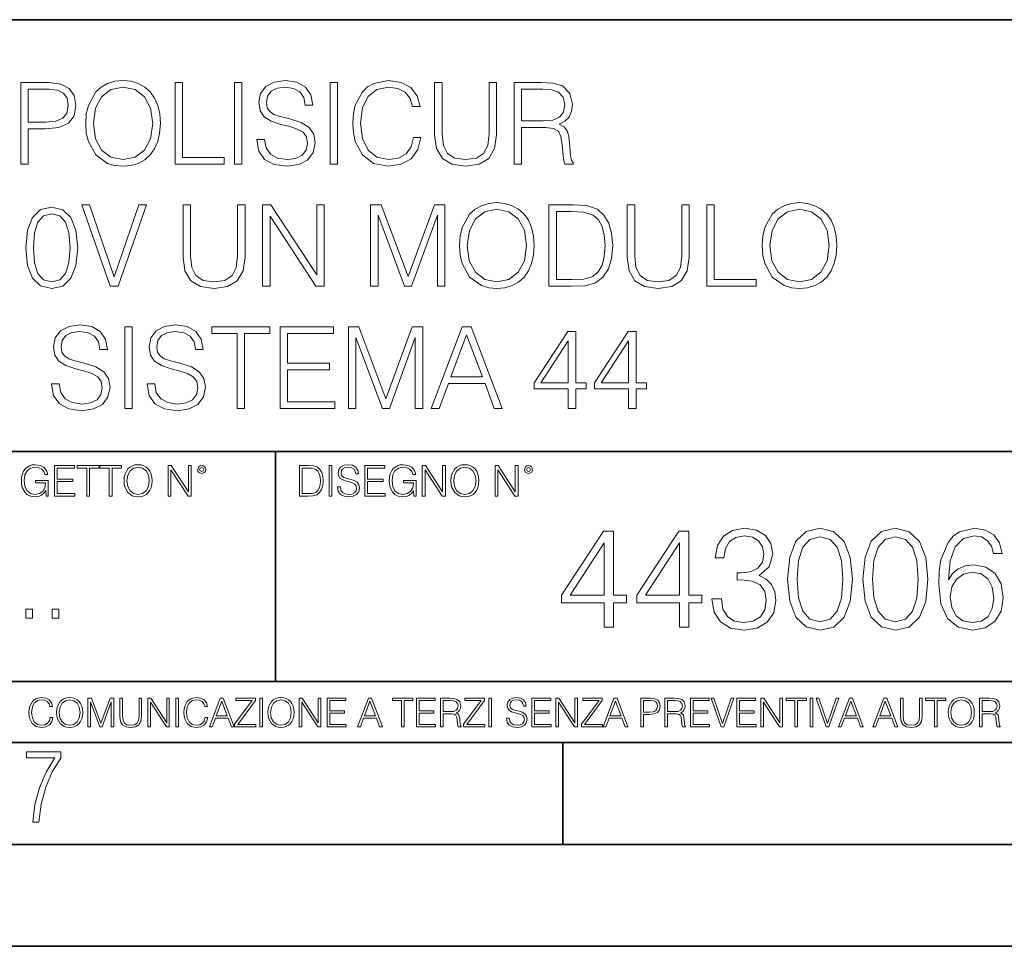
# Model space of a CAD drawing. Extents: x 0 to 420, y 0 to 297.
# Drawn here: x 335 to 384, y 0 to 46 of the extents above; entities that cross this region are included whole.
import ezdxf

# ---------------------------------------------------------------- set-up
doc = ezdxf.new("R2010")
doc.units = 0

msp = doc.modelspace()

# ---------------------------------------------------------------- linework, layer by layer
at = {"color": 7, "lineweight": 35}
for p, q in [((234.999802, 45.500252), (410, 45.500252)), ((254.999802, 24.300249), (410, 24.300249)), ((347.77301, 13.00025), (347.77301, 24.300249)), ((234.999802, 13.00025), (410, 13.00025)), ((25.000401, 9.99976), (410, 9.99976)), ((234.999802, 10.00025), (410, 10.00025)), ((361.875, 4.99976), (361.875, 9.99976)), ((267.5, 4.99976), (415, 4.99976)), ((0, 0), (420, 0)), ((0, 0), (420, 0))]:
    msp.add_line(p, q, dxfattribs=at)
at = {"color": 7, "lineweight": 18}
for points in [[(335.265259, 38.411934), (335.632446, 38.411934), (335.632446, 40.147678), (336.483643, 40.147678), (337.134521, 40.214436), (337.601837, 40.425842), (337.880005, 40.781891), (337.974579, 41.288151), (337.891144, 41.777721), (337.640808, 42.128208), (337.23468, 42.339611), (336.661652, 42.411934), (335.265259, 42.411934)], [(335.632446, 40.47591), (335.632446, 42.083702), (336.644958, 42.083702), (337.06778, 42.03363), (337.36264, 41.888985), (337.535095, 41.644199), (337.596283, 41.293713), (337.523956, 40.909847), (337.323669, 40.6595), (336.97876, 40.514854), (336.489197, 40.47591)], [(338.453033, 40.409153), (338.480835, 39.936272), (338.580994, 39.52459), (338.948151, 38.86256), (339.526733, 38.445312), (339.882782, 38.339611), (340.283356, 38.300667), (340.678345, 38.339611), (341.034393, 38.445312), (341.351501, 38.617775), (341.61853, 38.86256), (341.829956, 39.162975), (341.985718, 39.52459), (342.080292, 39.936272), (342.119232, 40.409153), (342.085846, 40.876469), (341.985718, 41.288151), (341.829956, 41.649765), (341.61853, 41.955746), (341.351501, 42.194965), (341.034393, 42.367428), (340.678345, 42.478695), (340.283356, 42.517635), (339.882782, 42.478695), (339.526733, 42.367428), (339.21521, 42.194965), (338.948151, 41.955746), (338.580994, 41.288151), (338.480835, 40.870903)], [(338.831329, 40.409153), (338.937042, 41.154633), (339.231903, 41.716522), (339.693634, 42.067009), (340.283356, 42.189404), (340.878632, 42.067009), (341.334808, 41.716522), (341.635223, 41.160194), (341.740936, 40.409153), (341.635223, 39.652546), (341.334808, 39.096218), (340.878632, 38.745731), (340.283356, 38.628902), (339.68808, 38.745731), (339.231903, 39.096218), (338.931458, 39.652546)], [(342.836884, 38.411934), (345.256927, 38.411934), (345.256927, 38.740166), (343.204071, 38.740166), (343.204071, 42.411934), (342.836884, 42.411934)], [(345.757629, 38.411934), (346.124786, 38.411934), (346.124786, 42.411934), (345.757629, 42.411934)], [(346.853577, 39.624729), (346.853577, 39.596912), (346.948151, 39.040585), (347.237457, 38.634464), (347.704773, 38.389679), (348.344543, 38.300667), (348.917572, 38.384117), (349.351501, 38.612213), (349.624084, 38.973824), (349.724243, 39.457832), (349.646362, 39.886204), (349.418274, 40.208874), (349.028839, 40.448097), (348.466949, 40.631683), (347.999634, 40.748512), (347.693634, 40.848652), (347.487793, 40.987732), (347.365417, 41.176884), (347.326477, 41.432796), (347.382111, 41.749905), (347.56012, 41.989124), (347.849426, 42.13377), (348.244415, 42.189404), (348.656097, 42.128208), (348.967651, 41.955746), (349.156799, 41.677582), (349.229095, 41.299278), (349.607422, 41.299278), (349.507263, 41.8111), (349.240234, 42.194965), (348.822998, 42.434189), (348.261108, 42.517635), (347.710327, 42.434189), (347.298645, 42.21722), (347.03717, 41.877857), (346.948151, 41.443924), (347.014923, 41.021114), (347.21521, 40.726261), (347.554565, 40.514854), (348.038574, 40.359081), (348.41687, 40.264507), (348.834106, 40.130989), (349.123413, 39.969654), (349.290314, 39.741558), (349.345947, 39.418888), (349.279175, 39.090652), (349.084473, 38.840305), (348.772919, 38.67897), (348.350098, 38.628902), (347.871674, 38.69566), (347.521179, 38.890377), (347.304199, 39.20192), (347.231903, 39.624729)], [(350.447449, 38.411934), (350.814636, 38.411934), (350.814636, 42.411934), (350.447449, 42.411934)], [(354.542053, 39.719307), (354.430786, 39.257553), (354.18042, 38.912628), (353.807678, 38.701225), (353.329254, 38.628902), (352.750671, 38.745731), (352.316711, 39.090652), (352.038574, 39.658108), (351.944, 40.425842), (352.038574, 41.182449), (352.311157, 41.733215), (352.739532, 42.072575), (353.318115, 42.189404), (353.774292, 42.122643), (354.135925, 41.933491), (354.386261, 41.633076), (354.503113, 41.243645), (354.864716, 41.243645), (354.731201, 41.766594), (354.414093, 42.167149), (353.935638, 42.423061), (353.318115, 42.517635), (352.594879, 42.37299), (352.294464, 42.200531), (352.038574, 41.961308), (351.68808, 41.30484), (351.593506, 40.887596), (351.565674, 40.42028), (351.593506, 39.941837), (351.68808, 39.52459), (352.03299, 38.856995), (352.583771, 38.439751), (353.307007, 38.300667), (353.946777, 38.400806), (354.43634, 38.673409), (354.759003, 39.118469), (354.903656, 39.719307)], [(355.582367, 42.411934), (355.582367, 39.841698), (355.676941, 39.168541), (355.960693, 38.684536), (356.433563, 38.400806), (357.101135, 38.300667), (357.763184, 38.400806), (358.236053, 38.684536), (358.52536, 39.168541), (358.625488, 39.841698), (358.625488, 42.411934), (358.258301, 42.411934), (358.258301, 39.891766), (358.191559, 39.329876), (357.985718, 38.934883), (357.629669, 38.701225), (357.101135, 38.628902), (356.567078, 38.701225), (356.211029, 38.934883), (356.010742, 39.329876), (355.949554, 39.891766), (355.949554, 42.411934)], [(359.487793, 38.411934), (359.85498, 38.411934), (359.85498, 40.203312), (361.023254, 40.203312), (361.418274, 40.164368), (361.657471, 40.030849), (361.779877, 39.769375), (361.841064, 39.352127), (361.885559, 38.823616), (361.918945, 38.573269), (361.974579, 38.411934), (362.380707, 38.411934), (362.380707, 38.467567), (362.297241, 38.595524), (362.252747, 38.834743), (362.202667, 39.435577), (362.163727, 39.774937), (362.091431, 40.036411), (361.946777, 40.231129), (361.701996, 40.364647), (361.974579, 40.509293), (362.18042, 40.720695), (362.302826, 41.004425), (362.347321, 41.349346), (362.21936, 41.883423), (361.857758, 42.250599), (361.390442, 42.389679), (360.822998, 42.411934), (359.487793, 42.411934)], [(359.85498, 40.531544), (359.85498, 42.083702), (360.895325, 42.083702), (361.329254, 42.061447), (361.66861, 41.944618), (361.885559, 41.688705), (361.969025, 41.338219), (361.902252, 40.965481), (361.713104, 40.715134), (361.384888, 40.570488), (360.917572, 40.531544)], [(335.51004, 34.303452), (335.593506, 33.435577), (335.838287, 32.806927), (336.238831, 32.428623), (336.784027, 32.300667), (337.323669, 32.423061), (337.729797, 32.806927), (337.974579, 33.430016), (338.063599, 34.297886), (337.974579, 35.160194), (337.729797, 35.788845), (337.323669, 36.167149), (336.784027, 36.300667), (336.238831, 36.172714), (335.838287, 35.794411), (335.593506, 35.16576)], [(339.649109, 32.411934), (340.044128, 32.411934), (341.429382, 36.411934), (341.056641, 36.411934), (339.849396, 32.87925), (338.642181, 36.411934), (338.258301, 36.411934)], [(343.231873, 36.411934), (343.231873, 33.841698), (343.326447, 33.168541), (343.610168, 32.684536), (344.083069, 32.400806), (344.750641, 32.300667), (345.412689, 32.400806), (345.885559, 32.684536), (346.174866, 33.168541), (346.274994, 33.841698), (346.274994, 36.411934), (345.907806, 36.411934), (345.907806, 33.891766), (345.841064, 33.329876), (345.635223, 32.934883), (345.279175, 32.701225), (344.750641, 32.628902), (344.216583, 32.701225), (343.860535, 32.934883), (343.660248, 33.329876), (343.59906, 33.891766), (343.59906, 36.411934)], [(347.137299, 32.411934), (347.504486, 32.411934), (347.504486, 35.844479), (349.752045, 32.411934), (350.158173, 32.411934), (350.158173, 36.411934), (349.790985, 36.411934), (349.790985, 32.979389), (347.543427, 36.411934), (347.137299, 36.411934)], [(352.439117, 32.411934), (352.806274, 32.411934), (352.806274, 35.900112), (354.108093, 32.411934), (354.447449, 32.411934), (355.721436, 35.900112), (355.721436, 32.411934), (356.088623, 32.411934), (356.088623, 36.411934), (355.571228, 36.411934), (354.274994, 32.890377), (352.956482, 36.411934), (352.439117, 36.411934)], [(356.806274, 34.409153), (356.834106, 33.936272), (356.934235, 33.52459), (357.301422, 32.86256), (357.880005, 32.445312), (358.236053, 32.339611), (358.636597, 32.300667), (359.031586, 32.339611), (359.387634, 32.445312), (359.704742, 32.617775), (359.971802, 32.86256), (360.183197, 33.162975), (360.338959, 33.52459), (360.433533, 33.936272), (360.472473, 34.409153), (360.439117, 34.876469), (360.338959, 35.288151), (360.183197, 35.649765), (359.971802, 35.955746), (359.704742, 36.194965), (359.387634, 36.367428), (359.031586, 36.478695), (358.636597, 36.517635), (358.236053, 36.478695), (357.880005, 36.367428), (357.568451, 36.194965), (357.301422, 35.955746), (356.934235, 35.288151), (356.834106, 34.870903)], [(362.130341, 36.411934), (361.190155, 36.411934), (361.190155, 32.411934), (362.291687, 32.411934), (362.970398, 32.439751), (363.487793, 32.584396), (363.843842, 32.86256), (364.11087, 33.263115), (364.272217, 33.780502), (364.32785, 34.42028), (364.272217, 35.015549), (364.127563, 35.510681), (363.888336, 35.905674), (363.571228, 36.194965), (363.042725, 36.378555), (362.402954, 36.411934)], [(365.039948, 36.411934), (365.039948, 33.841698), (365.134521, 33.168541), (365.418243, 32.684536), (365.891113, 32.400806), (366.558716, 32.300667), (367.220764, 32.400806), (367.693634, 32.684536), (367.98291, 33.168541), (368.083069, 33.841698), (368.083069, 36.411934), (367.715881, 36.411934), (367.715881, 33.891766), (367.649109, 33.329876), (367.443298, 32.934883), (367.087219, 32.701225), (366.558716, 32.628902), (366.024658, 32.701225), (365.668579, 32.934883), (365.468323, 33.329876), (365.407104, 33.891766), (365.407104, 36.411934)], [(368.945374, 32.411934), (371.365387, 32.411934), (371.365387, 32.740166), (369.312561, 32.740166), (369.312561, 36.411934), (368.945374, 36.411934)], [(371.665802, 34.409153), (371.693634, 33.936272), (371.793762, 33.52459), (372.16095, 32.86256), (372.739532, 32.445312), (373.095581, 32.339611), (373.496124, 32.300667), (373.891113, 32.339611), (374.247192, 32.445312), (374.56427, 32.617775), (374.831329, 32.86256), (375.042725, 33.162975), (375.198486, 33.52459), (375.293091, 33.936272), (375.332031, 34.409153), (375.298645, 34.876469), (375.198486, 35.288151), (375.042725, 35.649765), (374.831329, 35.955746), (374.56427, 36.194965), (374.247192, 36.367428), (373.891113, 36.478695), (373.496124, 36.517635), (373.095581, 36.478695), (372.739532, 36.367428), (372.427979, 36.194965), (372.16095, 35.955746), (371.793762, 35.288151), (371.693634, 34.870903)], [(335.888336, 34.303452), (335.938416, 35.037804), (336.105316, 35.560753), (336.383484, 35.866734), (336.784027, 35.972435), (337.179016, 35.866734), (337.462769, 35.560753), (337.629639, 35.037804), (337.685272, 34.303452), (337.629639, 33.557968), (337.462769, 33.040585), (337.179016, 32.729042), (336.784027, 32.628902), (336.383484, 32.729042), (336.105316, 33.040585), (335.938416, 33.563534)], [(357.184601, 34.409153), (357.290283, 35.154633), (357.585144, 35.716522), (358.046906, 36.067009), (358.636597, 36.189404), (359.231873, 36.067009), (359.688049, 35.716522), (359.988495, 35.160194), (360.094177, 34.409153), (359.988495, 33.652546), (359.688049, 33.096218), (359.231873, 32.745731), (358.636597, 32.628902), (358.041321, 32.745731), (357.585144, 33.096218), (357.284729, 33.652546)], [(361.557312, 32.740166), (361.557312, 36.083702), (362.291687, 36.083702), (362.903625, 36.055885), (363.370972, 35.905674), (363.621307, 35.666454), (363.799316, 35.338219), (363.910583, 34.920975), (363.949524, 34.409153), (363.910583, 33.875076), (363.799316, 33.446705), (363.610168, 33.118469), (363.34314, 32.890377), (362.90921, 32.762421), (362.330627, 32.740166)], [(372.044128, 34.409153), (372.149811, 35.154633), (372.444672, 35.716522), (372.906433, 36.067009), (373.496124, 36.189404), (374.0914, 36.067009), (374.547607, 35.716522), (374.848022, 35.160194), (374.953705, 34.409153), (374.848022, 33.652546), (374.547607, 33.096218), (374.0914, 32.745731), (373.496124, 32.628902), (372.900879, 32.745731), (372.444672, 33.096218), (372.144257, 33.652546)], [(336.775696, 27.624729), (336.775696, 27.596912), (336.87027, 27.040585), (337.159546, 26.634464), (337.626862, 26.389681), (338.266663, 26.300669), (338.839661, 26.384117), (339.27359, 26.612211), (339.546204, 26.973825), (339.646332, 27.45783), (339.568451, 27.886204), (339.340363, 28.208874), (338.950928, 28.448095), (338.389038, 28.631683), (337.921722, 28.748512), (337.615753, 28.848652), (337.409912, 28.987734), (337.287506, 29.176886), (337.248566, 29.432796), (337.304199, 29.749903), (337.482239, 29.989124), (337.771515, 30.13377), (338.166504, 30.189404), (338.578186, 30.128206), (338.88974, 29.955746), (339.078888, 29.67758), (339.151215, 29.299278), (339.52951, 29.299278), (339.429382, 29.8111), (339.162323, 30.194965), (338.745087, 30.434187), (338.183197, 30.517635), (337.632446, 30.434187), (337.220764, 30.217218), (336.95929, 29.877859), (336.87027, 29.443922), (336.937012, 29.021114), (337.137299, 28.726259), (337.476654, 28.514854), (337.960663, 28.359083), (338.338959, 28.264507), (338.756226, 28.130989), (339.045502, 27.969652), (339.212402, 27.741558), (339.268036, 27.418888), (339.201294, 27.090654), (339.006561, 26.840307), (338.695007, 26.678972), (338.272217, 26.628902), (337.793762, 26.695662), (337.443268, 26.890377), (337.226318, 27.20192), (337.153992, 27.624729)], [(341.465546, 27.624729), (341.465546, 27.596912), (341.56012, 27.040585), (341.849396, 26.634464), (342.316711, 26.389681), (342.956482, 26.300669), (343.52951, 26.384117), (343.96344, 26.612211), (344.236053, 26.973825), (344.336182, 27.45783), (344.258301, 27.886204), (344.030212, 28.208874), (343.640778, 28.448095), (343.078888, 28.631683), (342.611572, 28.748512), (342.305603, 28.848652), (342.099762, 28.987734), (341.977356, 29.176886), (341.938416, 29.432796), (341.994049, 29.749903), (342.172058, 29.989124), (342.461365, 30.13377), (342.856354, 30.189404), (343.268036, 30.128206), (343.57959, 29.955746), (343.768738, 29.67758), (343.841064, 29.299278), (344.21936, 29.299278), (344.119232, 29.8111), (343.852173, 30.194965), (343.434937, 30.434187), (342.873047, 30.517635), (342.322266, 30.434187), (341.910583, 30.217218), (341.649109, 29.877859), (341.56012, 29.443922), (341.626862, 29.021114), (341.827148, 28.726259), (342.166504, 28.514854), (342.650513, 28.359083), (343.028809, 28.264507), (343.446075, 28.130989), (343.735352, 27.969652), (343.902252, 27.741558), (343.957886, 27.418888), (343.891113, 27.090654), (343.696411, 26.840307), (343.384857, 26.678972), (342.962067, 26.628902), (342.483612, 26.695662), (342.133118, 26.890377), (341.916168, 27.20192), (341.843842, 27.624729)], [(340.369568, 26.411934), (340.736755, 26.411934), (340.736755, 30.411934), (340.369568, 30.411934)], [(345.882782, 26.411934), (346.249969, 26.411934), (346.249969, 30.0837), (347.496124, 30.0837), (347.496124, 30.411934), (344.636597, 30.411934), (344.636597, 30.0837), (345.882782, 30.0837)], [(347.991272, 26.411934), (350.678345, 26.411934), (350.678345, 26.740168), (348.358459, 26.740168), (348.358459, 28.30345), (350.41687, 28.30345), (350.41687, 28.631683), (348.358459, 28.631683), (348.358459, 30.0837), (350.611572, 30.0837), (350.611572, 30.411934), (347.991272, 30.411934)], [(351.351501, 26.411934), (351.718658, 26.411934), (351.718658, 29.900112), (353.020477, 26.411934), (353.359833, 26.411934), (354.63382, 29.900112), (354.63382, 26.411934), (355.001007, 26.411934), (355.001007, 30.411934), (354.483612, 30.411934), (353.187378, 26.890377), (351.868866, 30.411934), (351.351501, 30.411934)], [(355.418243, 26.411934), (355.802124, 26.411934), (356.258301, 27.635857), (358.060822, 27.635857), (358.511444, 26.411934), (358.895294, 26.411934), (357.376526, 30.411934), (356.937012, 30.411934)], [(356.380707, 27.96409), (357.153992, 30.022505), (357.932861, 27.96409)], [(362.144257, 26.411934), (362.511444, 26.411934), (362.511444, 27.374382), (363.023254, 27.374382), (363.023254, 27.669235), (362.511444, 27.669235), (362.511444, 30.189404), (362.116455, 30.189404), (360.469727, 27.669235), (360.469727, 27.374382), (362.144257, 27.374382)], [(365.103943, 26.411934), (365.4711, 26.411934), (365.4711, 27.374382), (365.98291, 27.374382), (365.98291, 27.669235), (365.4711, 27.669235), (365.4711, 30.189404), (365.076111, 30.189404), (363.429382, 27.669235), (363.429382, 27.374382), (365.103943, 27.374382)], [(362.144257, 27.669235), (360.803497, 27.669235), (362.144257, 29.72765)], [(365.103943, 27.669235), (363.763184, 27.669235), (365.103943, 29.72765)], [(336.503265, 22.109638), (336.613831, 22.109638), (336.613831, 22.879457), (335.987976, 22.879457), (335.987976, 22.756371), (336.482391, 22.756371), (336.482391, 22.750111), (336.44693, 22.512281), (336.342621, 22.337038), (336.177826, 22.228554), (335.958771, 22.191002), (335.741791, 22.236898), (335.576965, 22.370417), (335.470581, 22.583212), (335.43512, 22.864853), (335.470581, 23.148581), (335.576965, 23.355118), (335.745972, 23.482378), (335.975433, 23.52619), (336.150696, 23.501154), (336.294647, 23.430222), (336.396851, 23.319653), (336.453186, 23.173616), (336.595062, 23.173616), (336.52829, 23.371807), (336.398956, 23.522017), (336.211182, 23.615896), (335.973358, 23.649277), (335.825226, 23.634672), (335.691711, 23.595034), (335.478912, 23.440653), (335.399658, 23.327997), (335.341248, 23.194479), (335.30368, 23.038012), (335.293243, 22.862768), (335.30368, 22.685438), (335.339142, 22.528971), (335.472656, 22.278624), (335.568634, 22.186829), (335.685455, 22.122156), (335.816895, 22.082518), (335.965027, 22.067913), (336.134003, 22.090862), (336.282135, 22.149277), (336.401031, 22.245243), (336.488647, 22.37459)], [(336.918427, 22.109638), (337.926086, 22.109638), (337.926086, 22.232725), (337.056122, 22.232725), (337.056122, 22.818956), (337.828033, 22.818956), (337.828033, 22.942045), (337.056122, 22.942045), (337.056122, 23.486551), (337.901031, 23.486551), (337.901031, 23.609638), (336.918427, 23.609638)], [(338.499786, 22.109638), (338.637482, 22.109638), (338.637482, 23.486551), (339.104797, 23.486551), (339.104797, 23.609638), (338.032471, 23.609638), (338.032471, 23.486551), (338.499786, 23.486551)], [(339.60965, 22.109638), (339.747345, 22.109638), (339.747345, 23.486551), (340.214661, 23.486551), (340.214661, 23.609638), (339.142334, 23.609638), (339.142334, 23.486551), (339.60965, 23.486551)], [(340.335663, 22.858595), (340.3461, 22.681265), (340.383667, 22.526884), (340.521332, 22.278624), (340.738312, 22.122156), (340.871826, 22.082518), (341.022034, 22.067913), (341.170166, 22.082518), (341.30368, 22.122156), (341.422607, 22.186829), (341.522736, 22.278624), (341.60202, 22.391279), (341.660431, 22.526884), (341.695892, 22.681265), (341.71051, 22.858595), (341.697968, 23.033838), (341.660431, 23.188219), (341.60202, 23.323824), (341.522736, 23.438568), (341.422607, 23.528275), (341.30368, 23.592949), (341.170166, 23.634672), (341.022034, 23.649277), (340.871826, 23.634672), (340.738312, 23.592949), (340.62149, 23.528275), (340.521332, 23.438568), (340.383667, 23.188219), (340.3461, 23.031752)], [(340.477539, 22.858595), (340.517181, 23.138149), (340.627747, 23.34886), (340.800903, 23.480291), (341.022034, 23.52619), (341.24527, 23.480291), (341.416321, 23.34886), (341.528992, 23.140236), (341.568634, 22.858595), (341.528992, 22.574867), (341.416321, 22.366245), (341.24527, 22.234812), (341.022034, 22.191002), (340.798798, 22.234812), (340.627747, 22.366245), (340.515076, 22.574867)], [(342.50119, 22.109638), (342.638855, 22.109638), (342.638855, 23.396843), (343.481689, 22.109638), (343.634003, 22.109638), (343.634003, 23.609638), (343.496307, 23.609638), (343.496307, 22.322433), (342.653473, 23.609638), (342.50119, 23.609638)], [(343.949036, 23.411446), (343.963623, 23.334255), (344.005341, 23.271669), (344.145142, 23.21534), (344.284912, 23.271669), (344.32663, 23.334255), (344.343323, 23.411446), (344.32663, 23.486551), (344.284912, 23.551224), (344.220215, 23.592949), (344.145142, 23.609638), (344.067932, 23.592949), (344.005341, 23.551224)], [(344.044983, 23.413532), (344.074188, 23.484465), (344.145142, 23.515759), (344.213959, 23.484465), (344.24527, 23.413532), (344.216064, 23.3426), (344.145142, 23.313393), (344.072113, 23.340515)], [(349.29248, 23.609638), (348.939911, 23.609638), (348.939911, 22.109638), (349.352997, 22.109638), (349.607513, 22.12007), (349.801514, 22.174311), (349.935028, 22.278624), (350.035187, 22.428831), (350.095673, 22.62285), (350.116547, 22.862768), (350.095673, 23.085995), (350.041443, 23.271669), (349.951721, 23.41979), (349.832825, 23.528275), (349.634613, 23.59712), (349.394714, 23.609638)], [(349.077606, 22.232725), (349.077606, 23.486551), (349.352997, 23.486551), (349.582458, 23.47612), (349.757721, 23.41979), (349.851593, 23.330084), (349.918365, 23.206995), (349.960083, 23.050528), (349.97467, 22.858595), (349.960083, 22.658318), (349.918365, 22.497677), (349.847412, 22.37459), (349.747284, 22.289055), (349.584564, 22.24107), (349.367584, 22.232725)], [(350.404449, 22.109638), (350.542145, 22.109638), (350.542145, 23.609638), (350.404449, 23.609638)], [(350.81543, 22.564436), (350.81543, 22.554005), (350.850891, 22.345383), (350.959381, 22.193087), (351.134613, 22.101294), (351.374542, 22.067913), (351.589417, 22.099207), (351.752136, 22.184742), (351.85437, 22.320347), (351.891937, 22.50185), (351.862732, 22.662489), (351.777191, 22.783491), (351.631134, 22.873199), (351.420441, 22.942045), (351.245209, 22.985855), (351.130463, 23.023407), (351.053253, 23.075563), (351.007355, 23.146496), (350.992767, 23.242462), (351.013611, 23.361376), (351.080383, 23.451084), (351.188873, 23.505327), (351.336975, 23.52619), (351.491364, 23.503241), (351.608185, 23.438568), (351.679138, 23.334255), (351.706238, 23.192392), (351.848114, 23.192392), (351.810577, 23.384325), (351.710419, 23.528275), (351.553955, 23.617983), (351.343262, 23.649277), (351.136719, 23.617983), (350.98233, 23.536619), (350.884277, 23.409361), (350.850891, 23.246634), (350.875946, 23.088081), (350.95105, 22.97751), (351.078308, 22.898233), (351.259796, 22.839819), (351.401672, 22.804354), (351.558136, 22.754284), (351.666626, 22.693783), (351.729187, 22.608248), (351.750061, 22.487246), (351.725037, 22.364159), (351.652008, 22.270279), (351.535187, 22.209778), (351.376617, 22.191002), (351.197205, 22.216036), (351.065765, 22.289055), (350.984406, 22.405884), (350.957306, 22.564436)], [(352.15271, 22.109638), (353.160339, 22.109638), (353.160339, 22.232725), (352.290405, 22.232725), (352.290405, 22.818956), (353.062286, 22.818956), (353.062286, 22.942045), (352.290405, 22.942045), (352.290405, 23.486551), (353.135315, 23.486551), (353.135315, 23.609638), (352.15271, 23.609638)], [(354.562286, 22.109638), (354.672882, 22.109638), (354.672882, 22.879457), (354.046997, 22.879457), (354.046997, 22.756371), (354.541443, 22.756371), (354.541443, 22.750111), (354.505981, 22.512281), (354.401672, 22.337038), (354.236847, 22.228554), (354.017792, 22.191002), (353.800812, 22.236898), (353.636017, 22.370417), (353.529602, 22.583212), (353.494141, 22.864853), (353.529602, 23.148581), (353.636017, 23.355118), (353.804993, 23.482378), (354.034485, 23.52619), (354.209717, 23.501154), (354.353668, 23.430222), (354.455902, 23.319653), (354.512238, 23.173616), (354.654083, 23.173616), (354.587341, 23.371807), (354.457977, 23.522017), (354.270233, 23.615896), (354.03241, 23.649277), (353.884277, 23.634672), (353.750763, 23.595034), (353.537964, 23.440653), (353.458679, 23.327997), (353.400269, 23.194479), (353.362732, 23.038012), (353.352295, 22.862768), (353.362732, 22.685438), (353.398193, 22.528971), (353.531708, 22.278624), (353.627655, 22.186829), (353.744507, 22.122156), (353.875916, 22.082518), (354.024048, 22.067913), (354.193024, 22.090862), (354.341156, 22.149277), (354.460083, 22.245243), (354.547699, 22.37459)], [(354.977448, 22.109638), (355.115143, 22.109638), (355.115143, 23.396843), (355.957977, 22.109638), (356.110291, 22.109638), (356.110291, 23.609638), (355.972595, 23.609638), (355.972595, 22.322433), (355.129761, 23.609638), (354.977448, 23.609638)], [(356.3815, 22.858595), (356.391937, 22.681265), (356.429474, 22.526884), (356.567169, 22.278624), (356.784149, 22.122156), (356.917664, 22.082518), (357.067871, 22.067913), (357.215973, 22.082518), (357.349518, 22.122156), (357.468414, 22.186829), (357.568573, 22.278624), (357.647827, 22.391279), (357.706238, 22.526884), (357.74173, 22.681265), (357.756317, 22.858595), (357.743805, 23.033838), (357.706238, 23.188219), (357.647827, 23.323824), (357.568573, 23.438568), (357.468414, 23.528275), (357.349518, 23.592949), (357.215973, 23.634672), (357.067871, 23.649277), (356.917664, 23.634672), (356.784149, 23.592949), (356.667297, 23.528275), (356.567169, 23.438568), (356.429474, 23.188219), (356.391937, 23.031752)], [(356.523346, 22.858595), (356.562988, 23.138149), (356.673553, 23.34886), (356.84671, 23.480291), (357.067871, 23.52619), (357.291077, 23.480291), (357.462158, 23.34886), (357.574829, 23.140236), (357.614441, 22.858595), (357.574829, 22.574867), (357.462158, 22.366245), (357.291077, 22.234812), (357.067871, 22.191002), (356.844635, 22.234812), (356.673553, 22.366245), (356.560913, 22.574867)], [(358.546997, 22.109638), (358.684692, 22.109638), (358.684692, 23.396843), (359.527527, 22.109638), (359.67981, 22.109638), (359.67981, 23.609638), (359.542145, 23.609638), (359.542145, 22.322433), (358.69931, 23.609638), (358.546997, 23.609638)], [(359.994843, 23.411446), (360.00946, 23.334255), (360.051178, 23.271669), (360.190948, 23.21534), (360.330719, 23.271669), (360.372467, 23.334255), (360.38913, 23.411446), (360.372467, 23.486551), (360.330719, 23.551224), (360.266052, 23.592949), (360.190948, 23.609638), (360.11377, 23.592949), (360.051178, 23.551224)], [(360.09082, 23.413532), (360.120026, 23.484465), (360.190948, 23.515759), (360.259796, 23.484465), (360.291077, 23.413532), (360.261871, 23.3426), (360.190948, 23.313393), (360.11792, 23.340515)], [(363.90448, 15.663757), (364.363434, 15.663757), (364.363434, 16.866817), (365.003235, 16.866817), (365.003235, 17.235384), (364.363434, 17.235384), (364.363434, 20.385593), (363.86969, 20.385593), (361.811279, 17.235384), (361.811279, 16.866817), (363.90448, 16.866817)], [(367.604065, 15.663757), (368.063019, 15.663757), (368.063019, 16.866817), (368.702789, 16.866817), (368.702789, 17.235384), (368.063019, 17.235384), (368.063019, 20.385593), (367.569275, 20.385593), (365.510864, 17.235384), (365.510864, 16.866817), (367.604065, 16.866817)], [(369.196533, 17.054577), (369.196533, 17.04067), (369.300842, 16.400892), (369.6138, 15.928013), (370.107544, 15.628986), (370.775116, 15.524675), (371.421844, 15.628986), (371.915588, 15.914105), (372.228546, 16.373075), (372.339813, 16.978083), (372.28418, 17.409237), (372.124207, 17.763897), (371.866913, 18.028152), (371.512268, 18.202005), (372.01297, 18.626205), (372.186798, 19.265984), (372.089447, 19.780586), (371.818237, 20.17697), (371.380127, 20.434273), (370.809906, 20.524675), (370.211853, 20.420364), (369.759827, 20.1422), (369.467743, 19.683228), (369.349548, 19.078222), (369.780701, 19.078222), (369.857178, 19.530239), (370.058838, 19.870989), (370.371796, 20.079613), (370.802948, 20.156109), (371.185425, 20.086567), (371.484436, 19.90576), (371.679169, 19.620642), (371.748688, 19.265984), (371.672211, 18.85569), (371.456635, 18.570572), (371.095001, 18.389765), (370.608215, 18.334133), (370.434387, 18.341087), (370.434387, 17.986427), (370.643005, 17.993382), (371.178467, 17.930794), (371.560944, 17.743034), (371.790436, 17.430099), (371.866913, 16.991991), (371.790436, 16.526066), (371.57486, 16.17836), (371.220184, 15.962784), (370.747314, 15.893243), (370.295288, 15.969738), (369.954529, 16.199223), (369.738953, 16.560837), (369.669434, 17.054577)], [(372.910034, 18.028152), (373.014343, 16.943312), (373.320312, 16.157499), (373.821014, 15.68462), (374.502533, 15.524675), (375.177063, 15.677666), (375.684723, 16.157499), (375.990692, 16.936357), (376.101959, 18.021198), (375.990692, 19.099085), (375.684723, 19.884897), (375.177063, 20.357777), (374.502533, 20.524675), (373.821014, 20.364731), (373.320312, 19.891851), (373.014343, 19.106037)], [(376.609619, 18.028152), (376.713928, 16.943312), (377.019897, 16.157499), (377.520599, 15.68462), (378.202118, 15.524675), (378.876648, 15.677666), (379.384308, 16.157499), (379.690277, 16.936357), (379.801544, 18.021198), (379.690277, 19.099085), (379.384308, 19.884897), (378.876648, 20.357777), (378.202118, 20.524675), (377.520599, 20.364731), (377.019897, 19.891851), (376.713928, 19.106037)], [(380.802948, 18.000336), (380.900299, 18.932186), (381.143707, 19.613688), (381.54007, 20.023979), (382.075531, 20.163061), (382.430206, 20.100475), (382.715332, 19.933577), (382.916992, 19.655413), (383.021301, 19.293798), (383.445496, 19.293798), (383.306427, 19.808403), (383.028259, 20.197832), (382.61795, 20.441227), (382.103363, 20.53163), (381.345367, 20.350822), (381.039368, 20.135246), (380.789032, 19.83622), (380.441315, 18.973911), (380.35788, 18.424536), (380.330078, 17.791714), (380.434387, 16.811184), (380.754272, 16.101866), (381.282776, 15.663757), (381.999054, 15.524675), (382.61795, 15.642895), (383.090851, 15.95583), (383.389862, 16.456526), (383.501129, 17.117165), (383.39682, 17.791714), (383.097809, 18.299362), (382.638824, 18.619251), (382.040771, 18.737471), (381.630493, 18.688791), (381.289734, 18.542755), (381.011566, 18.313271)], [(373.382904, 18.028152), (373.445496, 18.946095), (373.654114, 19.599779), (374.001831, 19.982254), (374.502533, 20.114384), (374.996277, 19.982254), (375.350922, 19.599779), (375.55954, 18.946095), (375.629089, 18.028152), (375.55954, 17.096302), (375.350922, 16.449572), (374.996277, 16.060141), (374.502533, 15.934967), (374.001831, 16.060141), (373.654114, 16.449572), (373.445496, 17.103256)], [(377.082489, 18.028152), (377.145081, 18.946095), (377.353699, 19.599779), (377.701416, 19.982254), (378.202118, 20.114384), (378.695862, 19.982254), (379.050507, 19.599779), (379.259125, 18.946095), (379.328674, 18.028152), (379.259125, 17.096302), (379.050507, 16.449572), (378.695862, 16.060141), (378.202118, 15.934967), (377.701416, 16.060141), (377.353699, 16.449572), (377.145081, 17.103256)], [(363.90448, 17.235384), (362.228546, 17.235384), (363.90448, 19.808403)], [(367.604065, 17.235384), (365.928131, 17.235384), (367.604065, 19.808403)], [(380.900299, 17.165844), (380.976807, 17.645676), (381.199341, 18.028152), (381.54007, 18.2785), (381.97818, 18.368904), (382.41629, 18.285454), (382.750092, 18.035107), (382.951752, 17.638723), (383.028259, 17.096302), (382.95871, 16.581699), (382.75705, 16.199223), (382.423248, 15.969738), (381.964264, 15.893243), (381.519226, 15.976692), (381.185425, 16.233994), (380.969849, 16.637331)], [(335.516724, 16.120054), (335.838013, 16.120054), (335.838013, 16.553295), (335.516724, 16.553295)], [(336.811584, 16.120054), (337.132843, 16.120054), (337.132843, 16.553295), (336.811584, 16.553295)], [(336.708069, 11.239408), (336.669128, 11.077795), (336.581512, 10.957072), (336.45105, 10.88308), (336.2836, 10.857768), (336.081085, 10.898658), (335.929199, 11.019381), (335.831848, 11.21799), (335.798767, 11.486697), (335.831848, 11.751509), (335.927277, 11.944277), (336.077209, 12.063053), (336.279694, 12.103943), (336.439362, 12.080577), (336.565918, 12.014374), (336.653564, 11.909228), (336.694458, 11.772927), (336.821014, 11.772927), (336.774292, 11.955959), (336.6633, 12.096154), (336.49585, 12.185723), (336.279694, 12.218824), (336.026581, 12.168199), (335.921417, 12.107838), (335.831848, 12.02411), (335.709167, 11.794346), (335.676086, 11.64831), (335.666351, 11.48475), (335.676086, 11.317295), (335.709167, 11.171259), (335.829895, 10.937601), (336.022675, 10.791565), (336.275818, 10.742886), (336.499725, 10.777935), (336.671082, 10.873344), (336.783997, 11.029117), (336.834656, 11.239408)], [(337.021576, 11.480855), (337.031311, 11.315348), (337.066345, 11.171259), (337.194855, 10.939548), (337.397369, 10.793511), (337.521973, 10.756516), (337.66217, 10.742886), (337.800415, 10.756516), (337.925049, 10.793511), (338.036041, 10.853873), (338.129486, 10.939548), (338.203491, 11.044694), (338.257996, 11.171259), (338.291107, 11.315348), (338.304749, 11.480855), (338.29306, 11.644416), (338.257996, 11.788505), (338.203491, 11.91507), (338.129486, 12.022162), (338.036041, 12.10589), (337.925049, 12.166252), (337.800415, 12.205194), (337.66217, 12.218824), (337.521973, 12.205194), (337.397369, 12.166252), (337.28833, 12.10589), (337.194855, 12.022162), (337.066345, 11.788505), (337.031311, 11.642468)], [(337.153961, 11.480855), (337.190979, 11.741774), (337.294159, 11.938436), (337.45578, 12.061106), (337.66217, 12.103943), (337.870514, 12.061106), (338.030182, 11.938436), (338.135345, 11.74372), (338.172333, 11.480855), (338.135345, 11.216043), (338.030182, 11.021328), (337.870514, 10.898658), (337.66217, 10.857768), (337.453827, 10.898658), (337.294159, 11.021328), (337.189026, 11.216043)], [(338.553955, 10.781829), (338.682495, 10.781829), (338.682495, 12.002691), (339.138123, 10.781829), (339.256897, 10.781829), (339.702789, 12.002691), (339.702789, 10.781829), (339.831299, 10.781829), (339.831299, 12.181828), (339.650208, 12.181828), (339.196533, 10.949284), (338.735046, 12.181828), (338.553955, 12.181828)], [(340.133118, 12.181828), (340.133118, 11.282246), (340.166199, 11.046641), (340.265503, 10.877239), (340.43103, 10.777935), (340.664673, 10.742886), (340.896393, 10.777935), (341.06189, 10.877239), (341.163147, 11.046641), (341.198212, 11.282246), (341.198212, 12.181828), (341.069702, 12.181828), (341.069702, 11.29977), (341.046326, 11.103108), (340.974274, 10.964861), (340.84967, 10.88308), (340.664673, 10.857768), (340.477753, 10.88308), (340.353149, 10.964861), (340.283051, 11.103108), (340.261627, 11.29977), (340.261627, 12.181828)], [(341.5, 10.781829), (341.62854, 10.781829), (341.62854, 11.98322), (342.415161, 10.781829), (342.557312, 10.781829), (342.557312, 12.181828), (342.428802, 12.181828), (342.428802, 10.980438), (341.642151, 12.181828), (341.5, 12.181828)], [(342.880554, 10.781829), (343.009064, 10.781829), (343.009064, 12.181828), (342.880554, 12.181828)], [(344.31366, 11.239408), (344.274689, 11.077795), (344.187073, 10.957072), (344.05661, 10.88308), (343.88916, 10.857768), (343.686646, 10.898658), (343.53479, 11.019381), (343.437439, 11.21799), (343.404327, 11.486697), (343.437439, 11.751509), (343.532837, 11.944277), (343.68277, 12.063053), (343.885254, 12.103943), (344.044922, 12.080577), (344.171509, 12.014374), (344.259125, 11.909228), (344.300018, 11.772927), (344.426575, 11.772927), (344.379852, 11.955959), (344.26886, 12.096154), (344.10141, 12.185723), (343.885254, 12.218824), (343.632141, 12.168199), (343.526978, 12.107838), (343.437439, 12.02411), (343.314758, 11.794346), (343.281647, 11.64831), (343.271912, 11.48475), (343.281647, 11.317295), (343.314758, 11.171259), (343.435486, 10.937601), (343.628235, 10.791565), (343.881378, 10.742886), (344.105286, 10.777935), (344.276642, 10.873344), (344.389587, 11.029117), (344.440216, 11.239408)], [(344.521973, 10.781829), (344.656342, 10.781829), (344.81601, 11.210201), (345.446899, 11.210201), (345.604614, 10.781829), (345.738953, 10.781829), (345.207397, 12.181828), (345.053558, 12.181828)], [(345.764282, 10.781829), (346.804047, 10.781829), (346.804047, 10.89671), (345.916138, 10.89671), (346.790405, 12.070842), (346.790405, 12.181828), (345.830475, 12.181828), (345.830475, 12.066947), (346.630737, 12.066947), (345.764282, 10.900605)], [(347.004578, 10.781829), (347.133118, 10.781829), (347.133118, 12.181828), (347.004578, 12.181828)], [(347.395966, 11.480855), (347.405701, 11.315348), (347.440765, 11.171259), (347.569275, 10.939548), (347.771759, 10.793511), (347.896393, 10.756516), (348.036591, 10.742886), (348.174835, 10.756516), (348.299438, 10.793511), (348.410431, 10.853873), (348.503906, 10.939548), (348.577881, 11.044694), (348.632416, 11.171259), (348.665527, 11.315348), (348.679138, 11.480855), (348.66745, 11.644416), (348.632416, 11.788505), (348.577881, 11.91507), (348.503906, 12.022162), (348.410431, 12.10589), (348.299438, 12.166252), (348.174835, 12.205194), (348.036591, 12.218824), (347.896393, 12.205194), (347.771759, 12.166252), (347.66272, 12.10589), (347.569275, 12.022162), (347.440765, 11.788505), (347.405701, 11.642468)], [(347.528381, 11.480855), (347.565369, 11.741774), (347.668579, 11.938436), (347.8302, 12.061106), (348.036591, 12.103943), (348.244934, 12.061106), (348.404602, 11.938436), (348.509735, 11.74372), (348.546753, 11.480855), (348.509735, 11.216043), (348.404602, 11.021328), (348.244934, 10.898658), (348.036591, 10.857768), (347.828247, 10.898658), (347.668579, 11.021328), (347.563416, 11.216043)], [(348.930328, 10.781829), (349.058838, 10.781829), (349.058838, 11.98322), (349.84549, 10.781829), (349.98761, 10.781829), (349.98761, 12.181828), (349.859131, 12.181828), (349.859131, 10.980438), (349.072449, 12.181828), (348.930328, 12.181828)], [(350.301117, 10.781829), (351.241577, 10.781829), (351.241577, 10.89671), (350.429626, 10.89671), (350.429626, 11.443859), (351.150085, 11.443859), (351.150085, 11.558742), (350.429626, 11.558742), (350.429626, 12.066947), (351.218231, 12.066947), (351.218231, 12.181828), (350.301117, 12.181828)], [(351.800415, 10.781829), (351.934784, 10.781829), (352.094452, 11.210201), (352.725311, 11.210201), (352.883026, 10.781829), (353.017395, 10.781829), (352.485809, 12.181828), (352.332001, 12.181828)], [(353.950073, 10.781829), (354.078583, 10.781829), (354.078583, 12.066947), (354.51474, 12.066947), (354.51474, 12.181828), (353.513916, 12.181828), (353.513916, 12.066947), (353.950073, 12.066947)], [(354.688049, 10.781829), (355.62851, 10.781829), (355.62851, 10.89671), (354.816559, 10.89671), (354.816559, 11.443859), (355.536987, 11.443859), (355.536987, 11.558742), (354.816559, 11.558742), (354.816559, 12.066947), (355.605133, 12.066947), (355.605133, 12.181828), (354.688049, 12.181828)], [(355.866058, 10.781829), (355.994568, 10.781829), (355.994568, 11.408811), (356.403473, 11.408811), (356.541718, 11.395181), (356.625458, 11.348449), (356.668274, 11.256933), (356.689697, 11.110897), (356.705292, 10.925918), (356.71698, 10.838296), (356.73645, 10.781829), (356.878571, 10.781829), (356.878571, 10.8013), (356.849365, 10.846085), (356.833801, 10.929812), (356.816284, 11.140104), (356.802643, 11.258881), (356.777344, 11.350396), (356.726685, 11.418547), (356.641022, 11.465278), (356.73645, 11.515904), (356.808472, 11.589895), (356.851318, 11.6892), (356.866882, 11.809923), (356.822113, 11.99685), (356.695557, 12.125361), (356.531982, 12.17404), (356.333374, 12.181828), (355.866058, 12.181828)], [(357.003204, 10.781829), (358.042969, 10.781829), (358.042969, 10.89671), (357.15509, 10.89671), (358.029358, 12.070842), (358.029358, 12.181828), (357.069397, 12.181828), (357.069397, 12.066947), (357.86969, 12.066947), (357.003204, 10.900605)], [(358.24353, 10.781829), (358.37204, 10.781829), (358.37204, 12.181828), (358.24353, 12.181828)], [(359.113892, 11.206307), (359.113892, 11.196571), (359.147003, 11.001857), (359.24826, 10.859715), (359.411804, 10.77404), (359.635742, 10.742886), (359.836304, 10.772093), (359.988159, 10.851926), (360.083588, 10.978491), (360.118622, 11.147893), (360.09137, 11.297823), (360.011536, 11.410758), (359.875244, 11.494485), (359.678589, 11.558742), (359.515015, 11.599631), (359.407898, 11.63468), (359.335876, 11.683359), (359.29303, 11.749562), (359.279419, 11.83913), (359.298889, 11.950118), (359.361176, 12.033846), (359.462433, 12.084472), (359.600677, 12.103943), (359.744781, 12.082524), (359.853821, 12.022162), (359.920013, 11.924806), (359.945312, 11.792399), (360.077728, 11.792399), (360.042694, 11.971537), (359.949219, 12.10589), (359.803192, 12.189617), (359.606537, 12.218824), (359.413757, 12.189617), (359.269653, 12.113679), (359.178162, 11.994903), (359.147003, 11.843025), (359.170349, 11.695042), (359.240479, 11.591843), (359.359253, 11.517851), (359.528625, 11.463331), (359.661041, 11.430229), (359.807068, 11.383498), (359.908325, 11.32703), (359.966736, 11.247197), (359.986206, 11.134263), (359.96286, 11.019381), (359.894714, 10.931759), (359.785675, 10.875292), (359.637695, 10.857768), (359.470215, 10.881133), (359.347565, 10.949284), (359.271606, 11.058324), (359.246307, 11.206307)], [(360.362, 10.781829), (361.30249, 10.781829), (361.30249, 10.89671), (360.49054, 10.89671), (360.49054, 11.443859), (361.210968, 11.443859), (361.210968, 11.558742), (360.49054, 11.558742), (360.49054, 12.066947), (361.279114, 12.066947), (361.279114, 12.181828), (360.362, 12.181828)], [(361.540039, 10.781829), (361.668549, 10.781829), (361.668549, 11.98322), (362.4552, 10.781829), (362.597351, 10.781829), (362.597351, 12.181828), (362.468842, 12.181828), (362.468842, 10.980438), (361.68219, 12.181828), (361.540039, 12.181828)], [(362.788177, 10.781829), (363.827942, 10.781829), (363.827942, 10.89671), (362.940063, 10.89671), (363.814331, 12.070842), (363.814331, 12.181828), (362.85437, 12.181828), (362.85437, 12.066947), (363.654663, 12.066947), (362.788177, 10.900605)], [(363.853271, 10.781829), (363.98761, 10.781829), (364.147278, 11.210201), (364.778137, 11.210201), (364.935852, 10.781829), (365.070221, 10.781829), (364.538635, 12.181828), (364.384827, 12.181828)], [(365.704987, 10.781829), (365.833496, 10.781829), (365.833496, 11.389339), (366.131409, 11.389339), (366.359253, 11.412705), (366.522797, 11.486697), (366.620148, 11.611315), (366.653259, 11.788505), (366.624023, 11.959854), (366.536438, 12.082524), (366.394287, 12.156516), (366.193726, 12.181828), (365.704987, 12.181828)], [(366.881073, 10.781829), (367.009583, 10.781829), (367.009583, 11.408811), (367.418488, 11.408811), (367.556732, 11.395181), (367.640442, 11.348449), (367.683289, 11.256933), (367.704712, 11.110897), (367.720276, 10.925918), (367.731995, 10.838296), (367.751465, 10.781829), (367.893585, 10.781829), (367.893585, 10.8013), (367.86438, 10.846085), (367.848816, 10.929812), (367.831299, 11.140104), (367.817627, 11.258881), (367.792328, 11.350396), (367.741699, 11.418547), (367.656036, 11.465278), (367.751465, 11.515904), (367.823486, 11.589895), (367.866333, 11.6892), (367.881897, 11.809923), (367.837097, 11.99685), (367.710571, 12.125361), (367.546997, 12.17404), (367.348389, 12.181828), (366.881073, 12.181828)], [(368.140869, 10.781829), (369.08136, 10.781829), (369.08136, 10.89671), (368.269409, 10.89671), (368.269409, 11.443859), (368.989838, 11.443859), (368.989838, 11.558742), (368.269409, 11.558742), (368.269409, 12.066947), (369.057983, 12.066947), (369.057983, 12.181828), (368.140869, 12.181828)], [(369.647949, 10.781829), (369.786224, 10.781829), (370.271057, 12.181828), (370.140594, 12.181828), (369.718079, 10.94539), (369.295532, 12.181828), (369.161194, 12.181828)], [(370.424896, 10.781829), (371.365356, 10.781829), (371.365356, 10.89671), (370.553406, 10.89671), (370.553406, 11.443859), (371.273865, 11.443859), (371.273865, 11.558742), (370.553406, 11.558742), (370.553406, 12.066947), (371.34198, 12.066947), (371.34198, 12.181828), (370.424896, 12.181828)], [(371.602905, 10.781829), (371.731445, 10.781829), (371.731445, 11.98322), (372.518066, 10.781829), (372.660217, 10.781829), (372.660217, 12.181828), (372.531708, 12.181828), (372.531708, 10.980438), (371.745056, 12.181828), (371.602905, 12.181828)], [(373.271606, 10.781829), (373.400146, 10.781829), (373.400146, 12.066947), (373.836304, 12.066947), (373.836304, 12.181828), (372.835449, 12.181828), (372.835449, 12.066947), (373.271606, 12.066947)], [(374.019348, 10.781829), (374.147827, 10.781829), (374.147827, 12.181828), (374.019348, 12.181828)], [(374.80011, 10.781829), (374.938385, 10.781829), (375.423218, 12.181828), (375.292755, 12.181828), (374.870239, 10.94539), (374.447693, 12.181828), (374.313354, 12.181828)], [(375.41156, 10.781829), (375.545898, 10.781829), (375.705566, 11.210201), (376.336426, 11.210201), (376.494141, 10.781829), (376.62851, 10.781829), (376.096924, 12.181828), (375.943115, 12.181828)], [(377.097778, 10.781829), (377.232117, 10.781829), (377.391785, 11.210201), (378.022675, 11.210201), (378.180389, 10.781829), (378.314758, 10.781829), (377.783173, 12.181828), (377.629333, 12.181828)], [(378.453003, 12.181828), (378.453003, 11.282246), (378.486084, 11.046641), (378.585388, 10.877239), (378.750916, 10.777935), (378.984558, 10.742886), (379.216278, 10.777935), (379.381775, 10.877239), (379.483032, 11.046641), (379.518066, 11.282246), (379.518066, 12.181828), (379.389587, 12.181828), (379.389587, 11.29977), (379.366211, 11.103108), (379.294159, 10.964861), (379.169556, 10.88308), (378.984558, 10.857768), (378.797638, 10.88308), (378.673035, 10.964861), (378.602905, 11.103108), (378.581512, 11.29977), (378.581512, 12.181828)], [(380.117798, 10.781829), (380.246338, 10.781829), (380.246338, 12.066947), (380.682495, 12.066947), (380.682495, 12.181828), (379.681641, 12.181828), (379.681641, 12.066947), (380.117798, 12.066947)], [(380.79541, 11.480855), (380.805176, 11.315348), (380.84021, 11.171259), (380.968719, 10.939548), (381.171204, 10.793511), (381.295837, 10.756516), (381.436035, 10.742886), (381.57428, 10.756516), (381.698914, 10.793511), (381.809875, 10.853873), (381.903351, 10.939548), (381.977356, 11.044694), (382.03186, 11.171259), (382.064941, 11.315348), (382.078613, 11.480855), (382.066895, 11.644416), (382.03186, 11.788505), (381.977356, 11.91507), (381.903351, 12.022162), (381.809875, 12.10589), (381.698914, 12.166252), (381.57428, 12.205194), (381.436035, 12.218824), (381.295837, 12.205194), (381.171204, 12.166252), (381.062195, 12.10589), (380.968719, 12.022162), (380.84021, 11.788505), (380.805176, 11.642468)], [(380.927826, 11.480855), (380.964844, 11.741774), (381.068024, 11.938436), (381.229614, 12.061106), (381.436035, 12.103943), (381.644379, 12.061106), (381.804047, 11.938436), (381.90918, 11.74372), (381.946167, 11.480855), (381.90918, 11.216043), (381.804047, 11.021328), (381.644379, 10.898658), (381.436035, 10.857768), (381.227692, 10.898658), (381.068024, 11.021328), (380.962891, 11.216043)], [(382.329773, 10.781829), (382.458313, 10.781829), (382.458313, 11.408811), (382.867188, 11.408811), (383.005432, 11.395181), (383.089172, 11.348449), (383.132019, 11.256933), (383.153442, 11.110897), (383.169006, 10.925918), (383.180695, 10.838296), (383.200165, 10.781829), (383.342285, 10.781829), (383.342285, 10.8013), (383.31311, 10.846085), (383.297516, 10.929812), (383.279999, 11.140104), (383.266357, 11.258881), (383.241028, 11.350396), (383.19043, 11.418547), (383.104736, 11.465278), (383.200165, 11.515904), (383.272217, 11.589895), (383.315033, 11.6892), (383.330627, 11.809923), (383.285828, 11.99685), (383.159271, 12.125361), (382.995728, 12.17404), (382.797119, 12.181828), (382.329773, 12.181828)], [(344.858826, 11.325084), (345.129517, 12.045528), (345.4021, 11.325084)], [(352.137268, 11.325084), (352.407928, 12.045528), (352.680542, 11.325084)], [(355.994568, 11.523693), (355.994568, 12.066947), (356.358704, 12.066947), (356.510559, 12.059158), (356.629333, 12.018269), (356.705292, 11.928699), (356.734497, 11.806029), (356.711121, 11.67557), (356.644928, 11.587949), (356.530029, 11.537323), (356.366486, 11.523693)], [(364.190125, 11.325084), (364.460754, 12.045528), (364.733368, 11.325084)], [(365.833496, 11.504221), (365.833496, 12.066947), (366.187866, 12.066947), (366.335876, 12.049423), (366.439087, 11.998796), (366.49942, 11.913122), (366.520844, 11.790452), (366.495544, 11.656098), (366.425415, 11.568477), (366.304718, 11.517851), (366.133362, 11.504221)], [(367.009583, 11.523693), (367.009583, 12.066947), (367.373718, 12.066947), (367.525574, 12.059158), (367.644348, 12.018269), (367.720276, 11.928699), (367.749512, 11.806029), (367.726135, 11.67557), (367.659912, 11.587949), (367.545044, 11.537323), (367.38147, 11.523693)], [(375.748413, 11.325084), (376.019043, 12.045528), (376.291656, 11.325084)], [(377.434631, 11.325084), (377.705292, 12.045528), (377.977905, 11.325084)], [(382.458313, 11.523693), (382.458313, 12.066947), (382.822418, 12.066947), (382.974304, 12.059158), (383.093079, 12.018269), (383.169006, 11.928699), (383.198212, 11.806029), (383.174866, 11.67557), (383.108643, 11.587949), (382.993774, 11.537323), (382.8302, 11.523693)], [(335.857758, 6.096565), (336.158447, 6.096565), (336.271179, 6.984485), (336.487305, 7.81133), (336.806763, 8.563008), (337.229584, 9.239518), (337.229584, 9.544888), (335.552399, 9.544888), (335.552399, 9.263008), (336.942993, 9.263008), (336.506073, 8.548914), (336.181915, 7.778444), (335.961121, 6.956297)]]:
    msp.add_lwpolyline(points, close=True, dxfattribs=at)

doc.saveas('drawing.dxf')
